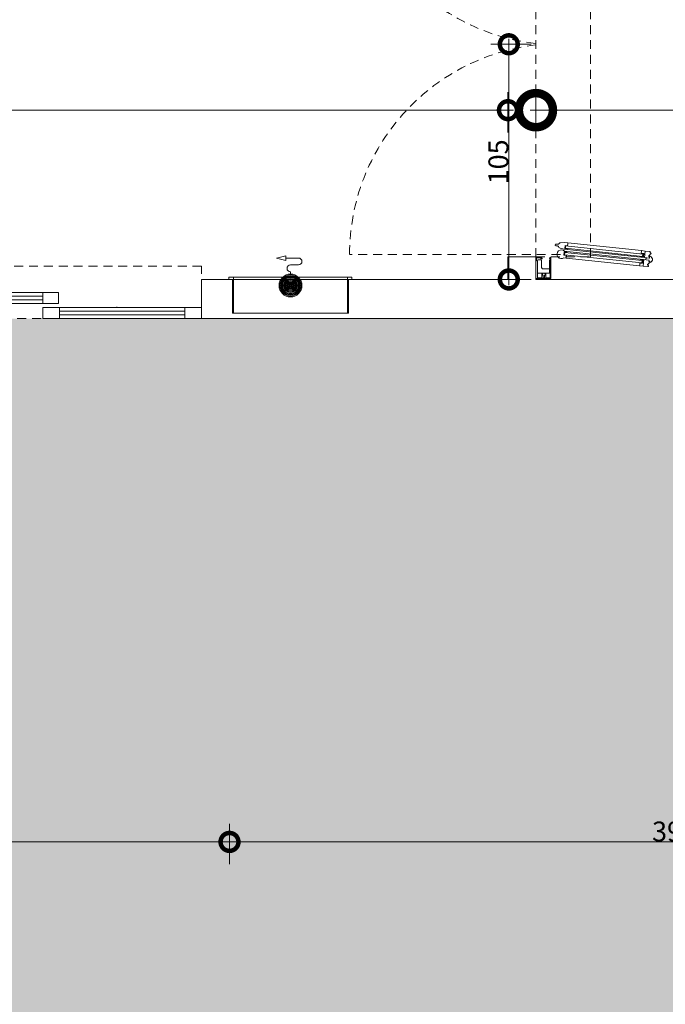
# Model space of a CAD drawing. Units: centimetres. Extents: x 62 to 9310, y -6426 to 3510.
# Drawn here: x 5246 to 5534, y 332 to 773 of the extents above; entities that cross this region are included whole.
import ezdxf

# ---------------------------------------------------------------- set-up
doc = ezdxf.new("R2010")
doc.units = ezdxf.units.CM
doc.linetypes.add('LP_Tratteggiata arredi', pattern=[6.65, 4, -2.65])
for name, color, linetype, lineweight in [("09.18 AREA D'INTERVENTO", 30, 'Continuous', 9), ('A_varie', 7, 'Continuous', 5), ('ARREDI_meccanici', 7, 'Continuous', 9), ('QUOTE', 7, 'Continuous', 15), ('SERRAMENTI', 7, 'Continuous', 13), ('SEZIONI', 7, 'Continuous', 20), ('VISTE', 7, 'Continuous', 5)]:
    doc.layers.add(name, color=color, linetype=linetype, lineweight=lineweight)
doc.styles.add('Arial Narrow', font='ARIALN.TTF', dxfattribs={"height": 8.849544})
doc.dimstyles.new('Quota_lineare_100', dxfattribs={"dimscale": 30.48, "dimtxt": 9, "dimasz": 0.524934, "dimexe": 0.328084, "dimexo": 0.0625, "dimgap": 0.004921, "dimtad": 1, "dimdec": 0, "dimzin": 0, "dimdsep": 46, "dimtxsty": 'Arial Narrow', "dimblk1": 'DOTSMALL', "dimblk2": 'DOTSMALL', "dimsah": 1, "dimcen": 0.09, "dimdle": 0.082021, "dimazin": 0, "dimtfac": 1, "dimtdec": 4, "dimtix": 1, "dimtmove": 0, "dimatfit": 3, "dimfxl": 0.328084, "dimfxlon": 1, "dimtvp": 1, "dimtolj": 1, "dimtzin": 0, "dimlwd": 9, "dimlwe": 9, "dimarcsym": 2})
doc.dimstyles.new('Quota_lineare_100_1', dxfattribs={"dimscale": 30.48, "dimtxt": 9, "dimasz": 0.524934, "dimexe": 0.328084, "dimexo": 0.0625, "dimgap": 0.004921, "dimtad": 1, "dimdec": 0, "dimzin": 0, "dimdsep": 46, "dimtxsty": 'Arial Narrow', "dimblk1": 'DOTSMALL', "dimblk2": 'DOTSMALL', "dimsah": 1, "dimcen": 0.09, "dimdle": 0.082021, "dimazin": 0, "dimtfac": 1, "dimtdec": 4, "dimtix": 1, "dimtmove": 0, "dimatfit": 3, "dimfxl": 0.328084, "dimfxlon": 1, "dimtvp": 1, "dimtolj": 1, "dimtzin": 0, "dimlwd": 9, "dimlwe": 9, "dimarcsym": 2})
doc.dimstyles.new('Quota_lineare_100_7', dxfattribs={"dimscale": 30.48, "dimtxt": 80, "dimasz": 1, "dimexe": 0.328084, "dimexo": 0.0625, "dimgap": 0.004921, "dimtad": 1, "dimdec": 0, "dimzin": 0, "dimdsep": 46, "dimtxsty": 'Arial Narrow', "dimblk1": 'DOTSMALL', "dimblk2": 'DOTSMALL', "dimsah": 1, "dimcen": 1, "dimdle": 0.082021, "dimazin": 0, "dimtfac": 1, "dimtdec": 0, "dimtix": 1, "dimtmove": 0, "dimatfit": 3, "dimfxl": 0.328084, "dimfxlon": 1, "dimtvp": 1, "dimtolj": 1, "dimtzin": 0, "dimlwd": 9, "dimlwe": 9, "dimarcsym": 2})

# ---------------------------------------------------------------- blocks, each defined once
blk = doc.blocks.new('AR_LP_DOR_STD_701_G1_PV - 180_90_90_x210-6048311-R01_LYT_LB0_304-305')
at = {"layer": 'SERRAMENTI'}
for p, q in [((-94.23, 39.72), (-94.13, 39.64)), ((-94.13, 39.64), (-94.04, 39.75)), ((-93.07, 39.85), (-92.88, 39.87)), ((-92.66, 39.69), (-92.44, 37.56)), ((92.66, 39.69), (92.44, 37.56)), ((93.07, 39.85), (92.88, 39.87)), ((94.13, 39.64), (94.04, 39.75)), ((94.23, 39.72), (94.13, 39.64)), ((-99.2, 36.72), (-99.42, 38.85)), ((-99.25, 39.07), (-99.06, 39.09)), ((-96.3, 37.03), (-99.2, 36.72)), ((-99.2, 36.72), (-99.03, 35.12)), ((-98.74, 35.15), (-97.8, 35.25)), ((-98.09, 39.19), (-97.98, 39.1)), ((-97.98, 39.1), (-97.9, 39.21)), ((-97.92, 36.37), (-96.54, 36.51)), ((-97.8, 35.25), (-97.92, 36.37)), ((-96.7, 36.21), (-97.74, 36.1)), ((-97.74, 36.1), (-94.11, 1.52)), ((-96.93, 39.31), (-96.73, 39.33)), ((-93.07, 1.63), (-96.7, 36.21)), ((-96.54, 36.51), (-96.42, 35.4)), ((-96.52, 39.16), (-96.3, 37.03)), ((-96.42, 35.4), (-96.13, 35.43)), ((-96.13, 35.43), (-96.3, 37.03)), ((-96.13, 35.43), (-92.67, 2.54)), ((-95.34, 37.26), (-95.57, 39.39)), ((-95.39, 39.6), (-95.2, 39.62)), ((-95.34, 37.26), (-92.44, 37.56)), ((-95.18, 35.66), (-95.34, 37.26)), ((-94.89, 35.69), (-95.18, 35.66)), ((-95.18, 35.66), (-91.72, 2.77)), ((-93.62, 36.95), (-95, 36.81)), ((-95, 36.81), (-94.89, 35.69)), ((-94.83, 36.48), (-93.78, 36.58)), ((-91.19, 1.92), (-94.83, 36.48)), ((-93.78, 36.58), (-90.15, 2.03)), ((-93.51, 35.84), (-93.62, 36.95)), ((-92.56, 35.94), (-93.51, 35.84)), ((-92.27, 35.97), (-92.56, 35.94)), ((-92.44, 37.56), (-92.27, 35.97)), ((-92.27, 35.97), (-88.82, 3.08)), ((92.27, 35.97), (88.82, 3.08)), ((93.78, 36.58), (90.15, 2.03)), ((91.19, 1.92), (94.83, 36.48)), ((95.18, 35.66), (91.72, 2.77)), ((92.44, 37.56), (92.27, 35.97)), ((92.27, 35.97), (92.56, 35.94)), ((95.34, 37.26), (92.44, 37.56)), ((92.56, 35.94), (93.51, 35.84)), ((96.13, 35.43), (92.67, 2.54)), ((93.07, 1.63), (96.7, 36.21)), ((93.51, 35.84), (93.62, 36.95)), ((93.62, 36.95), (95, 36.81)), ((94.83, 36.48), (93.78, 36.58)), ((97.74, 36.1), (94.11, 1.52)), ((95, 36.81), (94.89, 35.69)), ((94.89, 35.69), (95.18, 35.66)), ((95.18, 35.66), (95.34, 37.26)), ((95.39, 39.6), (95.2, 39.62)), ((95.34, 37.26), (95.57, 39.39)), ((96.13, 35.43), (96.3, 37.03)), ((96.42, 35.4), (96.13, 35.43)), ((96.52, 39.16), (96.3, 37.03)), ((96.3, 37.03), (99.2, 36.72)), ((96.54, 36.51), (96.42, 35.4)), ((97.92, 36.37), (96.54, 36.51)), ((96.7, 36.21), (97.74, 36.1)), ((96.93, 39.31), (96.73, 39.33)), ((97.8, 35.25), (97.92, 36.37)), ((98.74, 35.15), (97.8, 35.25)), ((97.98, 39.1), (97.9, 39.21)), ((98.09, 39.19), (97.98, 39.1)), ((99.2, 36.72), (99.03, 35.12)), ((99.25, 39.07), (99.06, 39.09)), ((99.2, 36.72), (99.42, 38.85)), ((-99.03, 35.12), (-98.74, 35.15)), ((-99.03, 35.12), (-95.58, 2.23)), ((99.03, 35.12), (95.58, 2.23)), ((99.03, 35.12), (98.74, 35.15)), ((-95.58, 2.23), (-94.34, 2.36)), ((-95.48, 1.29), (-95.58, 2.23)), ((-94.34, 2.36), (-94.22, 1.25)), ((-94.22, 1.25), (-92.85, 1.4)), ((-94.11, 1.52), (-93.07, 1.63)), ((-92.96, 2.51), (-92.67, 2.54)), ((-92.85, 1.4), (-92.96, 2.51)), ((-92.67, 2.54), (-92.57, 1.59)), ((-91.43, 2.8), (-91.72, 2.77)), ((-91.72, 2.77), (-91.57, 1.32)), ((-91.57, 1.32), (-91.09, -0.45)), ((-91.31, 1.69), (-91.43, 2.8)), ((-89.93, 1.83), (-91.31, 1.69)), ((-90.15, 2.03), (-91.19, 1.92)), ((-89.11, 3.05), (-90.05, 2.95)), ((-90.05, 2.95), (-89.93, 1.83)), ((-88.82, 3.08), (-89.11, 3.05)), ((-88.66, 1.63), (-88.82, 3.08)), ((-88.76, -0.2), (-88.66, 1.63)), ((88.66, 1.63), (88.82, 3.08)), ((88.76, -0.2), (88.66, 1.63)), ((88.82, 3.08), (89.11, 3.05)), ((89.11, 3.05), (90.05, 2.95)), ((90.05, 2.95), (89.93, 1.83)), ((89.93, 1.83), (91.31, 1.69)), ((90.15, 2.03), (91.19, 1.92)), ((91.57, 1.32), (91.09, -0.45)), ((91.31, 1.69), (91.43, 2.8)), ((91.43, 2.8), (91.72, 2.77)), ((91.72, 2.77), (91.57, 1.32)), ((92.67, 2.54), (92.57, 1.59)), ((92.96, 2.51), (92.67, 2.54)), ((92.85, 1.4), (92.96, 2.51)), ((94.22, 1.25), (92.85, 1.4)), ((94.11, 1.52), (93.07, 1.63)), ((94.34, 2.36), (94.22, 1.25)), ((95.58, 2.23), (94.34, 2.36)), ((95.48, 1.29), (95.58, 2.23)), ((-90.43, -1.15), (-90.8, -0.93)), ((-90.11, -2.34), (-90.19, -1.52)), ((-89.42, -1.44), (-89.33, -2.26)), ((-88.94, -0.73), (-89.26, -1.03)), ((88.94, -0.73), (89.26, -1.03)), ((89.42, -1.44), (89.33, -2.26)), ((90.11, -2.34), (90.19, -1.52)), ((90.43, -1.15), (90.8, -0.93)), ((-104.72, -4.75), (-104.55, -4.58)), ((-104.72, -11.25), (-104.72, -4.75)), ((-104.55, -4.58), (-100.27, -4.58)), ((-104.38, -4.97), (-104.38, -6.69)), ((-104.38, -7.35), (-104.38, -8.04)), ((-103.27, -7.35), (-104.38, -7.35)), ((-104.38, -8.04), (-103.27, -8.04)), ((-104.38, -8.69), (-104.38, -10.47)), ((-100.49, -4.86), (-104.27, -4.86)), ((-104.27, -6.81), (-102.27, -6.81)), ((-102.27, -8.58), (-104.27, -8.58)), ((-103.22, -7.29), (-103.27, -7.35)), ((-103.27, -8.04), (-103.22, -8.09)), ((-103.22, -7.13), (-103.22, -7.29)), ((-102.55, -7.13), (-103.22, -7.13)), ((-103.22, -8.09), (-103.22, -8.26)), ((-103.22, -8.26), (-102.55, -8.26)), ((-102.55, -7.35), (-102.55, -7.13)), ((-102.27, -7.35), (-102.55, -7.35)), ((-102.55, -8.04), (-102.27, -8.04)), ((-102.55, -8.26), (-102.55, -8.04)), ((-102.27, -5.14), (-102.27, -8.27)), ((-96.45, -5.14), (-102.27, -5.14)), ((-102.27, -5.36), (-102.27, -10.36)), ((-102.27, -6.81), (-102.27, -7.35)), ((-102.27, -8.04), (-102.27, -8.58)), ((-100.61, -5.14), (-102.05, -5.14)), ((-100.52, -5.15), (-100.61, -5.14)), ((-100.45, -5.2), (-100.52, -5.15)), ((-100.4, -5.28), (-100.45, -5.2)), ((-100.38, -5.36), (-100.4, -5.28)), ((-100.38, -8.14), (-100.38, -5.36)), ((-100.36, -8.3), (-100.38, -8.14)), ((-100.28, -8.46), (-100.36, -8.3)), ((-100.15, -8.59), (-100.28, -8.46)), ((-100.27, -5.11), (-99.88, -5.11)), ((-99.99, -8.67), (-100.15, -8.59)), ((-95.32, -4.58), (-100.1, -4.58)), ((-99.83, -8.69), (-99.99, -8.67)), ((-99.88, -4.81), (-95.76, -4.81)), ((-99.88, -5.11), (-99.88, -4.81)), ((-96.67, -8.69), (-99.83, -8.69)), ((-96.45, -4.81), (-99.55, -4.81)), ((-96.58, -8.71), (-96.67, -8.69)), ((-96.51, -8.76), (-96.58, -8.71)), ((-96.46, -8.83), (-96.51, -8.76)), ((-95.69, -8.47), (-95.89, -8.47)), ((-95.89, -8.47), (-95.69, -8.47)), ((-95.89, -8.92), (-95.89, -8.47)), ((-95.77, -8.58), (-95.77, -8.81)), ((-95.76, -4.81), (-95.76, -5.11)), ((-95.76, -5.11), (-95.56, -5.11)), ((-95.69, -8.61), (-95.69, -8.47)), ((-95.2, -8.47), (-95, -8.47)), ((-95.2, -8.58), (-95.2, -8.47)), ((-95.12, -8.81), (-95.12, -8.58)), ((-95, -8.47), (-95, -11.08)), ((95, -8.47), (95, -11.08)), ((95.2, -8.47), (95, -8.47)), ((95.12, -8.81), (95.12, -8.58)), ((95.2, -8.58), (95.2, -8.47)), ((95.32, -4.58), (100.1, -4.58)), ((95.76, -5.11), (95.56, -5.11)), ((95.69, -8.47), (95.89, -8.47)), ((95.69, -8.61), (95.69, -8.47)), ((95.89, -8.47), (95.69, -8.47)), ((95.76, -4.81), (95.76, -5.11)), ((99.88, -4.81), (95.76, -4.81)), ((95.77, -8.58), (95.77, -8.81)), ((95.89, -8.92), (95.89, -8.47)), ((96.45, -4.81), (99.55, -4.81)), ((96.45, -5.14), (102.27, -5.14)), ((96.46, -8.83), (96.51, -8.76)), ((96.51, -8.76), (96.58, -8.71)), ((96.58, -8.71), (96.67, -8.69)), ((96.67, -8.69), (99.83, -8.69)), ((99.83, -8.69), (99.99, -8.67)), ((99.88, -5.11), (99.88, -4.81)), ((100.27, -5.11), (99.88, -5.11)), ((99.99, -8.67), (100.15, -8.59)), ((100.15, -8.59), (100.28, -8.46)), ((104.55, -4.58), (100.27, -4.58)), ((100.28, -8.46), (100.36, -8.3)), ((100.36, -8.3), (100.38, -8.14)), ((100.38, -5.36), (100.4, -5.28)), ((100.38, -8.14), (100.38, -5.36)), ((100.4, -5.28), (100.45, -5.2)), ((100.45, -5.2), (100.52, -5.15)), ((100.49, -4.86), (104.27, -4.86)), ((100.52, -5.15), (100.61, -5.14)), ((100.61, -5.14), (102.05, -5.14)), ((102.27, -5.14), (102.27, -8.27)), ((102.27, -5.36), (102.27, -10.36)), ((102.27, -6.81), (102.27, -7.35)), ((104.27, -6.81), (102.27, -6.81)), ((102.27, -7.35), (102.55, -7.35)), ((102.27, -8.04), (102.27, -8.58)), ((102.55, -8.04), (102.27, -8.04)), ((102.27, -8.58), (104.27, -8.58)), ((102.55, -7.13), (103.22, -7.13)), ((102.55, -7.35), (102.55, -7.13)), ((102.55, -8.26), (102.55, -8.04)), ((103.22, -8.26), (102.55, -8.26)), ((103.22, -7.13), (103.22, -7.29)), ((103.22, -7.29), (103.27, -7.35)), ((103.27, -8.04), (103.22, -8.09)), ((103.22, -8.09), (103.22, -8.26)), ((103.27, -7.35), (104.38, -7.35)), ((104.38, -8.04), (103.27, -8.04)), ((104.38, -4.97), (104.38, -6.69)), ((104.38, -7.35), (104.38, -8.04)), ((104.38, -8.69), (104.38, -10.47)), ((104.72, -4.75), (104.55, -4.58)), ((104.72, -11.25), (104.72, -4.75)), ((-104.27, -10.58), (-96.89, -10.58)), ((-102.27, -10.36), (-102.05, -10.58)), ((-102.05, -10.58), (-96.67, -10.58)), ((-96.78, -10.69), (-96.78, -10.81)), ((-96.67, -10.58), (-96.44, -10.36)), ((-96.67, -10.92), (-95.56, -10.92)), ((-96.44, -8.92), (-96.46, -8.83)), ((-96.44, -10.36), (-96.44, -8.92)), ((-95.56, -9.03), (-95.78, -9.03)), ((-95.77, -8.81), (-95.12, -8.81)), ((-95.28, -8.81), (-95.61, -8.81)), ((-95.44, -10.81), (-95.44, -9.14)), ((-95, -11.08), (-95.17, -11.25)), ((95, -11.08), (95.17, -11.25)), ((95.77, -8.81), (95.12, -8.81)), ((95.28, -8.81), (95.61, -8.81)), ((95.44, -10.81), (95.44, -9.14)), ((95.56, -9.03), (95.78, -9.03)), ((96.67, -10.92), (95.56, -10.92)), ((96.44, -8.92), (96.46, -8.83)), ((96.44, -10.36), (96.44, -8.92)), ((96.67, -10.58), (96.44, -10.36)), ((102.05, -10.58), (96.67, -10.58)), ((96.78, -10.69), (96.78, -10.81)), ((104.27, -10.58), (96.89, -10.58)), ((102.27, -10.36), (102.05, -10.58))]:
    blk.add_line(p, q, dxfattribs=at)
at = {"layer": 'SERRAMENTI', "linetype": 'LP_Tratteggiata arredi'}
for p, q in [((-95, -11.25), (-95, 13.14)), ((-95, 13.14), (95, 13.14)), ((95, -11.25), (95, 13.14)), ((-95, -11.25), (95, -11.25))]:
    blk.add_line(p, q, dxfattribs=at)
at = {"layer": 'SERRAMENTI', "linetype": 'LP_Tratteggiata arredi', "lineweight": 9}
for p, q in [((-94, -0.25), (-94, -94.59)), ((94, -0.25), (94, -94.59))]:
    blk.add_line(p, q, dxfattribs=at)
at = {"layer": 'SERRAMENTI'}
for centre, radius, start, end in [((-97.43, 39.45), 0.292, 6, 186), ((-96.19, 39.4), 1.46, 351.7906, 169.3634), ((-94.21, 39.53), 0.195, 96, 186), ((-94.06, 39.94), 0.195, 276, 6), ((-93.58, 39.99), 0.292, 6, 186), ((-93.09, 40.04), 0.195, 186, 276), ((-92.86, 39.67), 0.195, 6, 96), ((92.86, 39.67), 0.195, 84, 174), ((93.09, 40.04), 0.195, 264, 354), ((93.58, 39.99), 0.292, 354, 174), ((94.06, 39.94), 0.195, 174, 264), ((94.21, 39.53), 0.195, 354, 84), ((96.19, 39.4), 1.46, 10.6366, 188.2094), ((97.43, 39.45), 0.292, 354, 174), ((-99.23, 38.87), 0.195, 96, 186), ((-99.04, 38.89), 0.195, 6, 96), ((-98.55, 38.94), 0.292, 186, 6), ((-98.07, 38.99), 0.195, 96, 186), ((-97.92, 39.4), 0.195, 276, 6), ((-96.95, 39.5), 0.195, 186, 276), ((-96.71, 39.14), 0.195, 6, 96), ((-96.19, 39.4), 1.46, 262.0059, 301.0443), ((-95.37, 39.41), 0.195, 96, 186), ((-95.18, 39.43), 0.195, 6, 96), ((-94.7, 39.48), 0.292, 186, 6), ((94.7, 39.48), 0.292, 174, 354), ((95.18, 39.43), 0.195, 84, 174), ((95.37, 39.41), 0.195, 354, 84), ((96.19, 39.4), 1.46, 238.9557, 277.9941), ((96.71, 39.14), 0.195, 84, 174), ((96.95, 39.5), 0.195, 264, 354), ((97.92, 39.4), 0.195, 174, 264), ((98.07, 38.99), 0.195, 354, 84), ((98.55, 38.94), 0.292, 174, 354), ((99.04, 38.89), 0.195, 84, 174), ((99.23, 38.87), 0.195, 354, 84), ((-93.89, 0.16), 1.95, 144.5904, 47.4096), ((93.89, 0.16), 1.95, 132.5904, 35.4096), ((-90.48, -0.4), 0.616, 184.1409, 238.4268), ((-90.68, -1.57), 0.487, 6, 59.1301), ((-89.72, -2.3), 0.389, 186, 6), ((-88.93, -1.39), 0.487, 132.8699, 186), ((-89.37, -0.29), 0.616, 313.5732, 7.8591), ((89.37, -0.29), 0.616, 172.1409, 226.4268), ((88.93, -1.39), 0.487, 354, 47.1301), ((89.72, -2.3), 0.389, 174, 354), ((90.68, -1.57), 0.487, 120.8699, 174), ((90.48, -0.4), 0.616, 301.5732, 355.8591), ((-104.27, -4.97), 0.111, 90, 180.069), ((-104.27, -6.69), 0.111, 179.931, 270), ((-104.27, -8.69), 0.111, 90, 180.069), ((-100.27, -4.81), 0.222, 194.4775, 90.0664), ((-100.28, -5.07), 0.0396, 78.9335, 281.064), ((-100.27, -4.81), 0.222, 270, 47.6574), ((-100.11, -4.61), 0.0311, 71.971, 245.6866), ((-93.32, -6.26), 2.51, 140.9474, 152.722), ((-95.32, -4.64), 0.0556, 320.9474, 90), ((95.32, -4.64), 0.0556, 90, 219.0526), ((93.32, -6.26), 2.51, 27.278, 39.0526), ((100.27, -4.81), 0.222, 89.9336, 345.5225), ((100.27, -4.81), 0.222, 132.3426, 270), ((100.11, -4.61), 0.0311, 294.3134, 108.029), ((100.28, -5.07), 0.0396, 258.936, 101.0665), ((104.27, -4.97), 0.111, 359.931, 90), ((104.27, -6.69), 0.111, 270, 0.069), ((104.27, -8.69), 0.111, 359.931, 90), ((-104.27, -10.47), 0.111, 179.931, 270), ((-96.89, -10.69), 0.111, 0, 90), ((-96.67, -10.81), 0.111, 180, 270), ((-95.78, -8.92), 0.111, 179.8187, 270), ((-95.56, -9.14), 0.111, 0, 90), ((-95.56, -10.81), 0.111, 270, 0), ((95.56, -9.14), 0.111, 90, 180), ((95.56, -10.81), 0.111, 180, 270), ((95.78, -8.92), 0.111, 270, 0.1813), ((96.67, -10.81), 0.111, 270, 0), ((96.89, -10.69), 0.111, 90, 180), ((104.27, -10.47), 0.111, 270, 0.069)]:
    blk.add_arc(centre, radius, start, end, dxfattribs=at)
at = {"layer": 'SERRAMENTI', "linetype": 'LP_Tratteggiata arredi', "lineweight": 9}
for centre, start, end in [((-94, -0.25), 270, 353.3043), ((94, -0.25), 186.6957, 270)]:
    blk.add_arc(centre, 94.34, start, end, dxfattribs=at)
blk = doc.blocks.new('AR_LP_DOR_STD_424_G1_S2V-FV - 120_60_60_x225-6121917-R01_LYT_LB0_304-305')
at = {"layer": 'SERRAMENTI', "linetype": 'LP_Tratteggiata arredi', "lineweight": 9}
for p, q in [((131, 8.75), (-131, 8.75)), ((-131, 8.75), (-131, -14.75)), ((131, -14.75), (131, 8.75)), ((-131, -14.75), (131, -14.75))]:
    blk.add_line(p, q, dxfattribs=at)
at = {"layer": 'SERRAMENTI'}
for p, q in [((-130.99, 8.75), (-123.5, 8.75)), ((-123.5, 8.75), (-123.5, 3.75)), ((-123.5, 7.08), (-67.5, 7.08)), ((-123.5, 5.42), (-123.5, 7.08)), ((-67.5, 5.42), (-123.5, 5.42)), ((-67.5, 3.75), (-67.5, 8.75)), ((-67.5, 8.75), (-60, 8.75)), ((-67.5, 7.08), (-67.5, 5.42)), ((-60, 8.75), (-60, 3.75)), ((60, 3.75), (60, 8.75)), ((60, 8.75), (67.5, 8.75)), ((67.5, 8.75), (67.5, 3.75)), ((67.5, 7.08), (123.5, 7.08)), ((67.5, 5.42), (67.5, 7.08)), ((123.5, 5.42), (67.5, 5.42)), ((123.5, 3.75), (123.5, 8.75)), ((123.5, 8.75), (131, 8.75)), ((123.5, 7.08), (123.5, 5.42)), ((-123.5, 3.75), (-131, 3.75)), ((-60, 3.75), (-67.5, 3.75)), ((-67, 2.05), (-60, 2.05)), ((-67, -2.95), (-67, 2.05)), ((-60, 2.05), (-60, -2.95)), ((-60, 0.38), (-7, 0.38)), ((-60, -1.28), (-60, 0.38)), ((-7, 2.05), (0, 2.05)), ((-7, -2.95), (-7, 2.05)), ((-7, 0.38), (-7, -1.28)), ((0, 2.05), (0, -2.95)), ((0, 2.05), (7, 2.05)), ((0, -2.95), (0, 2.05)), ((7, 2.05), (7, -2.95)), ((7, 0.38), (60, 0.38)), ((7, -1.28), (7, 0.38)), ((67.5, 3.75), (60, 3.75)), ((60, 2.05), (67, 2.05)), ((60, -2.95), (60, 2.05)), ((60, 0.38), (60, -1.28)), ((67, 2.05), (67, -2.95)), ((131, 3.75), (123.5, 3.75)), ((-60, -2.95), (-67, -2.95)), ((-7, -1.28), (-60, -1.28)), ((0, -2.95), (-7, -2.95)), ((7, -2.95), (0, -2.95)), ((60, -1.28), (7, -1.28)), ((67, -2.95), (60, -2.95))]:
    blk.add_line(p, q, dxfattribs=at)
at = {"layer": 'SERRAMENTI', "lineweight": 9}
for p, q in [((-123.5, 8.75), (-67.5, 8.75)), ((123.5, 8.75), (67.5, 8.75)), ((-67.5, 3.75), (-123.5, 3.75)), ((-7, 2.05), (-60, 2.05)), ((60, 2.05), (7, 2.05)), ((67.5, 3.75), (123.5, 3.75)), ((-60, -2.95), (-7, -2.95)), ((7, -2.95), (60, -2.95))]:
    blk.add_line(p, q, dxfattribs=at)
blk = doc.blocks.new('AR_LP_MEC_CassettaUNI - cassetta_antincendio_uni_45_dwg-5753244-R01_LYT_LB0_304-305')
at = {"layer": 'A_varie'}
for p, q in [((-24.03, 0), (-24.03, 0)), ((-23.74, 0), (-24, 0)), ((-23.92, 0), (-24, 0)), ((-23.89, 0), (-24, 0)), ((-23.89, 0), (-24, 0)), ((-23.89, 0), (-24, 0)), ((-23.89, 0), (-24, 0)), ((-24, 0), (-23.89, 0)), ((-24, 0), (-23.89, 0)), ((-23.99, 0), (-24, 0)), ((-23.93, 0), (-23.95, 0)), ((-23.94, 0), (-23.89, 0)), ((-23.94, 0), (-23.89, 0)), ((-23.92, 0), (-23.92, 0)), ((-23.92, 0), (-23.92, 0)), ((-23.92, 0), (-23.92, 0)), ((-23.88, 0), (-23.86, 0)), ((-23.86, 0), (-23.88, 0)), ((-23.88, 0), (-23.86, 0)), ((-23.82, 0), (-23.87, 0)), ((-23.86, 0), (-23.84, 0)), ((-23.84, 0), (-23.86, 0)), ((-23.84, 0), (-23.83, 0)), ((-23.8, 0), (-23.82, 0)), ((-23.82, 0), (-23.81, 0)), ((-23.8, 0), (-23.75, 0)), ((-23.8, 0), (-23.79, 0)), ((-23.75, 0), (-23.79, 0)), ((-23.77, 0), (-23.79, 0)), ((-23.76, 0), (-23.75, 0)), ((-23.97, 0), (-24.05, 0)), ((-24.03, 0), (-24, 0)), ((-24, 0), (-24, 0)), ((-23.92, 0), (-23.91, 0)), ((-23.89, 0), (-23.88, 0)), ((-23.88, 0), (-23.89, 0)), ((-23.85, 0), (-23.84, 0)), ((-23.75, 0), (-23.74, 0)), ((-23.74, 0), (-23.75, 0))]:
    blk.add_line(p, q, dxfattribs=at)
at = {"layer": 'A_varie', "flags": 128}
for points in [[(-23.97, 0), (-23.96, 0), (-23.96, 0), (-23.96, 0), (-23.96, 0), (-23.96, 0), (-23.95, 0), (-23.95, 0), (-23.95, 0), (-23.95, 0), (-23.95, 0), (-23.95, 0), (-23.95, 0), (-23.95, 0), (-23.95, 0), (-23.95, 0), (-23.95, 0), (-23.95, 0), (-23.95, 0), (-23.95, 0), (-23.95, 0), (-23.95, 0), (-23.94, 0), (-23.94, 0), (-23.94, 0), (-23.94, 0), (-23.94, 0), (-23.94, 0), (-23.94, 0), (-23.94, 0), (-23.96, 0), (-23.96, 0), (-23.97, 0), (-23.97, 0), (-23.96, 0), (-23.96, 0), (-23.97, 0), (-23.97, 0), (-23.97, 0), (-23.96, 0), (-23.96, 0), (-23.96, 0), (-23.96, 0), (-23.96, 0), (-23.96, 0), (-23.96, 0), (-23.96, 0), (-23.96, 0), (-23.96, 0), (-23.96, 0), (-23.97, 0), (-23.97, 0), (-23.97, 0), (-23.97, 0), (-23.97, 0), (-23.97, 0), (-23.97, 0), (-23.97, 0), (-23.97, 0), (-23.97, 0), (-23.97, 0), (-23.97, 0), (-23.97, 0), (-23.97, 0), (-23.97, 0), (-23.97, 0), (-23.98, 0), (-23.98, 0), (-23.98, 0), (-23.98, 0), (-23.98, 0), (-23.98, 0), (-23.98, 0), (-23.98, 0), (-23.98, 0), (-23.98, 0), (-23.98, 0), (-23.98, 0), (-23.98, 0), (-23.98, 0), (-23.98, 0), (-23.98, 0), (-23.98, 0), (-23.98, 0), (-23.98, 0), (-23.98, 0), (-23.98, 0), (-23.99, 0), (-23.99, 0), (-23.99, 0), (-23.98, 0), (-23.98, 0), (-23.98, 0), (-23.98, 0), (-23.98, 0), (-23.98, 0), (-24.03, 0)], [(-23.98, 0), (-23.98, 0), (-23.98, 0), (-23.98, 0), (-23.98, 0), (-23.98, 0), (-23.97, 0), (-23.97, 0), (-23.97, 0), (-23.96, 0), (-23.96, 0), (-23.96, 0), (-23.96, 0), (-23.97, 0), (-23.97, 0), (-23.96, 0), (-23.96, 0), (-23.95, 0), (-23.95, 0), (-23.95, 0), (-23.95, 0), (-23.95, 0), (-23.94, 0), (-23.94, 0), (-23.94, 0), (-23.94, 0), (-23.94, 0), (-23.94, 0), (-23.93, 0), (-23.93, 0), (-23.93, 0), (-23.93, 0), (-23.93, 0), (-23.94, 0), (-23.94, 0), (-23.93, 0), (-23.93, 0), (-23.94, 0), (-23.94, 0), (-23.94, 0), (-23.94, 0), (-23.94, 0), (-23.94, 0), (-23.94, 0), (-23.94, 0), (-23.94, 0), (-23.95, 0), (-23.95, 0), (-23.95, 0), (-23.95, 0), (-23.95, 0), (-23.95, 0), (-23.95, 0), (-23.95, 0), (-23.95, 0), (-23.95, 0), (-23.95, 0), (-23.95, 0), (-23.95, 0), (-23.95, 0), (-23.95, 0), (-23.95, 0), (-23.96, 0), (-23.96, 0), (-23.96, 0)], [(-23.97, 0), (-23.96, 0), (-23.95, 0), (-23.95, 0), (-23.96, 0)], [(-23.97, 0), (-23.96, 0), (-23.96, 0), (-23.96, 0), (-23.96, 0), (-23.96, 0), (-23.96, 0), (-23.96, 0), (-23.96, 0), (-23.96, 0), (-23.96, 0), (-23.96, 0), (-23.96, 0), (-23.96, 0), (-23.97, 0), (-23.97, 0), (-23.97, 0), (-23.97, 0), (-23.97, 0), (-23.97, 0), (-23.97, 0), (-23.97, 0), (-23.97, 0)], [(-23.85, 0), (-23.83, 0), (-23.85, 0), (-23.87, 0), (-23.89, 0), (-23.92, 0), (-23.95, 0), (-23.96, 0), (-23.96, 0), (-23.96, 0), (-23.95, 0), (-23.96, 0), (-23.96, 0)], [(-23.93, 0), (-23.91, 0), (-23.92, 0)], [(-23.91, 0), (-23.91, 0), (-23.91, 0), (-23.9, 0)], [(-23.83, 0), (-23.85, 0), (-23.87, 0), (-23.85, 0), (-23.81, 0), (-23.82, 0), (-23.87, 0), (-23.82, 0), (-23.8, 0), (-23.78, 0), (-23.83, 0), (-23.79, 0), (-23.81, 0), (-23.78, 0)], [(-23.83, 0), (-23.82, 0), (-23.8, 0), (-23.81, 0)], [(-24.04, 0), (-23.99, 0), (-23.97, 0), (-24.05, 0)], [(-24, 0), (-24.01, 0), (-24.03, 0), (-24.04, 0)], [(-24.03, 0), (-23.99, 0), (-23.99, 0), (-23.99, 0), (-23.99, 0), (-23.99, 0), (-23.99, 0), (-23.99, 0), (-23.99, 0), (-23.99, 0), (-23.99, 0), (-23.99, 0), (-23.99, 0)], [(-23.99, 0), (-23.98, 0), (-23.98, 0), (-23.98, 0), (-23.98, 0), (-23.98, 0), (-23.98, 0), (-23.98, 0), (-23.98, 0), (-23.98, 0), (-23.98, 0), (-23.98, 0), (-23.98, 0), (-23.98, 0), (-23.98, 0), (-23.98, 0), (-23.97, 0), (-23.97, 0), (-23.97, 0), (-23.97, 0), (-23.97, 0), (-23.97, 0), (-23.97, 0), (-23.99, 0), (-23.98, 0), (-24, 0), (-24.03, 0)], [(-23.99, 0), (-23.98, 0), (-23.97, 0), (-23.98, 0), (-23.98, 0), (-23.98, 0), (-23.98, 0), (-23.98, 0), (-23.98, 0), (-23.98, 0), (-23.99, 0), (-23.99, 0), (-23.99, 0), (-23.99, 0), (-24, 0), (-24.02, 0), (-24.03, 0)], [(-24.03, 0), (-24, 0), (-23.99, 0), (-23.99, 0), (-23.98, 0), (-23.98, 0), (-23.98, 0), (-23.98, 0), (-23.98, 0), (-23.98, 0), (-23.98, 0), (-23.98, 0), (-23.98, 0), (-23.98, 0), (-23.98, 0), (-23.98, 0), (-23.98, 0), (-23.98, 0), (-23.98, 0), (-23.98, 0), (-23.98, 0), (-23.98, 0), (-23.98, 0), (-23.98, 0), (-23.98, 0), (-23.97, 0), (-23.97, 0), (-23.97, 0), (-23.97, 0), (-23.97, 0), (-23.97, 0), (-23.97, 0), (-23.97, 0), (-23.97, 0), (-23.97, 0), (-23.97, 0), (-23.97, 0), (-23.97, 0), (-23.97, 0), (-23.97, 0), (-23.97, 0), (-23.96, 0), (-23.96, 0), (-23.96, 0), (-23.96, 0), (-23.96, 0), (-23.96, 0), (-23.96, 0), (-23.96, 0), (-23.96, 0), (-23.96, 0), (-23.96, 0), (-23.96, 0), (-23.96, 0), (-23.96, 0), (-23.95, 0), (-23.95, 0), (-23.95, 0), (-23.95, 0), (-23.95, 0), (-23.95, 0), (-23.95, 0), (-23.95, 0), (-23.95, 0), (-23.95, 0), (-23.95, 0), (-23.95, 0), (-23.95, 0), (-23.95, 0), (-23.95, 0), (-23.95, 0), (-23.94, 0), (-23.94, 0), (-23.94, 0), (-23.94, 0), (-23.94, 0), (-23.94, 0), (-23.94, 0), (-23.94, 0), (-23.96, 0), (-23.96, 0), (-23.95, 0), (-23.95, 0), (-23.95, 0), (-23.95, 0), (-23.95, 0), (-23.94, 0), (-23.94, 0), (-23.93, 0), (-23.93, 0), (-23.94, 0), (-23.94, 0), (-23.94, 0), (-23.94, 0), (-23.94, 0), (-23.94, 0), (-23.94, 0), (-23.94, 0), (-23.94, 0), (-23.94, 0), (-23.94, 0), (-23.94, 0), (-23.94, 0), (-23.94, 0), (-23.94, 0), (-23.94, 0), (-23.94, 0), (-23.94, 0), (-23.94, 0), (-23.94, 0), (-23.94, 0), (-23.94, 0), (-23.94, 0), (-23.94, 0), (-23.94, 0), (-23.94, 0), (-23.94, 0), (-23.94, 0), (-23.93, 0), (-23.93, 0), (-23.93, 0), (-23.94, 0), (-23.94, 0), (-23.94, 0), (-23.94, 0), (-23.93, 0), (-23.93, 0), (-23.94, 0), (-23.93, 0)], [(-23.99, 0), (-23.98, 0), (-23.99, 0), (-23.97, 0), (-23.98, 0), (-23.97, 0), (-23.97, 0), (-23.98, 0), (-23.99, 0), (-24, 0), (-24, 0)], [(-23.98, 0), (-23.97, 0), (-23.98, 0), (-23.98, 0), (-23.99, 0), (-24, 0), (-24, 0), (-23.99, 0)], [(-23.99, 0), (-23.99, 0), (-23.95, 0), (-23.96, 0), (-23.94, 0), (-23.93, 0), (-23.93, 0), (-23.93, 0), (-23.94, 0), (-23.93, 0), (-23.92, 0), (-23.93, 0), (-23.92, 0), (-23.91, 0), (-23.93, 0), (-23.93, 0)], [(-23.89, 0), (-23.87, 0), (-23.89, 0), (-23.87, 0), (-23.89, 0), (-23.92, 0), (-23.94, 0), (-23.94, 0), (-23.94, 0), (-23.97, 0), (-23.98, 0), (-23.95, 0), (-23.92, 0), (-23.89, 0), (-23.92, 0), (-23.89, 0)], [(-23.95, 0), (-23.94, 0), (-23.92, 0), (-23.96, 0), (-23.95, 0), (-23.97, 0), (-23.96, 0), (-23.97, 0), (-23.98, 0)], [(-23.91, 0), (-23.92, 0), (-23.91, 0), (-23.92, 0), (-23.92, 0), (-23.93, 0), (-23.92, 0), (-23.94, 0), (-23.97, 0), (-23.97, 0), (-23.97, 0)], [(-23.95, 0), (-23.94, 0), (-23.94, 0), (-23.95, 0), (-23.95, 0), (-23.95, 0), (-23.93, 0), (-23.94, 0), (-23.94, 0), (-23.94, 0), (-23.93, 0), (-23.93, 0), (-23.94, 0), (-23.92, 0), (-23.93, 0), (-23.91, 0), (-23.9, 0)], [(-23.94, 0), (-23.94, 0), (-23.94, 0), (-23.94, 0), (-23.94, 0), (-23.94, 0), (-23.94, 0), (-23.94, 0), (-23.94, 0), (-23.94, 0), (-23.93, 0), (-23.93, 0), (-23.93, 0), (-23.93, 0), (-23.93, 0), (-23.93, 0)], [(-23.93, 0), (-23.93, 0), (-23.93, 0), (-23.93, 0), (-23.93, 0), (-23.93, 0), (-23.94, 0), (-23.94, 0)], [(-23.9, 0), (-23.93, 0), (-23.92, 0)], [(-23.89, 0), (-23.91, 0), (-23.93, 0), (-23.91, 0), (-23.91, 0), (-23.89, 0), (-23.9, 0), (-23.9, 0), (-23.91, 0), (-23.89, 0), (-23.89, 0), (-23.89, 0), (-23.89, 0), (-23.89, 0), (-23.89, 0), (-23.89, 0), (-23.89, 0), (-23.9, 0), (-23.9, 0), (-23.9, 0), (-23.9, 0), (-23.89, 0), (-23.89, 0), (-23.89, 0), (-23.89, 0), (-23.89, 0), (-23.89, 0), (-23.89, 0), (-23.89, 0), (-23.89, 0), (-23.89, 0), (-23.89, 0), (-23.89, 0), (-23.9, 0), (-23.9, 0), (-23.9, 0), (-23.9, 0), (-23.9, 0), (-23.9, 0), (-23.9, 0), (-23.9, 0), (-23.9, 0), (-23.9, 0), (-23.9, 0), (-23.9, 0), (-23.9, 0), (-23.9, 0), (-23.9, 0), (-23.9, 0), (-23.9, 0)], [(-23.89, 0), (-23.88, 0), (-23.89, 0), (-23.87, 0), (-23.85, 0), (-23.85, 0), (-23.86, 0), (-23.87, 0), (-23.87, 0), (-23.88, 0), (-23.91, 0), (-23.91, 0), (-23.91, 0), (-23.89, 0), (-23.92, 0)], [(-23.92, 0), (-23.91, 0), (-23.92, 0)], [(-23.92, 0), (-23.88, 0), (-23.89, 0)], [(-23.89, 0), (-23.91, 0), (-23.92, 0)], [(-23.9, 0), (-23.9, 0), (-23.91, 0), (-23.89, 0)], [(-23.89, 0), (-23.89, 0), (-23.89, 0), (-23.88, 0), (-23.9, 0), (-23.89, 0), (-23.91, 0)], [(-23.91, 0), (-23.91, 0), (-23.91, 0), (-23.91, 0), (-23.91, 0), (-23.91, 0), (-23.91, 0), (-23.91, 0), (-23.91, 0), (-23.91, 0), (-23.91, 0), (-23.91, 0), (-23.91, 0), (-23.91, 0)], [(-23.91, 0), (-23.91, 0), (-23.91, 0), (-23.91, 0), (-23.91, 0), (-23.91, 0), (-23.91, 0), (-23.9, 0)], [(-23.9, 0), (-23.9, 0), (-23.9, 0), (-23.9, 0), (-23.9, 0), (-23.9, 0), (-23.9, 0), (-23.9, 0), (-23.9, 0), (-23.9, 0), (-23.9, 0), (-23.9, 0), (-23.9, 0), (-23.9, 0), (-23.9, 0), (-23.9, 0), (-23.9, 0), (-23.9, 0), (-23.9, 0), (-23.9, 0), (-23.9, 0), (-23.89, 0), (-23.89, 0), (-23.89, 0), (-23.89, 0), (-23.89, 0), (-23.89, 0), (-23.89, 0), (-23.89, 0), (-23.89, 0), (-23.89, 0), (-23.89, 0), (-23.89, 0), (-23.89, 0), (-23.89, 0), (-23.89, 0), (-23.89, 0), (-23.89, 0), (-23.89, 0), (-23.89, 0), (-23.89, 0), (-23.89, 0), (-23.89, 0), (-23.89, 0), (-23.89, 0), (-23.89, 0), (-23.9, 0), (-23.91, 0), (-23.91, 0), (-23.91, 0), (-23.91, 0), (-23.91, 0), (-23.91, 0), (-23.91, 0), (-23.91, 0), (-23.91, 0), (-23.91, 0), (-23.91, 0), (-23.91, 0)], [(-23.91, 0), (-23.91, 0), (-23.91, 0), (-23.91, 0), (-23.91, 0), (-23.91, 0), (-23.91, 0), (-23.91, 0), (-23.91, 0), (-23.91, 0), (-23.91, 0), (-23.91, 0), (-23.91, 0), (-23.91, 0)], [(-23.9, 0), (-23.9, 0), (-23.91, 0)], [(-23.91, 0), (-23.91, 0), (-23.91, 0), (-23.91, 0), (-23.91, 0), (-23.91, 0), (-23.91, 0), (-23.91, 0), (-23.91, 0), (-23.91, 0), (-23.91, 0), (-23.91, 0), (-23.91, 0), (-23.91, 0), (-23.91, 0), (-23.91, 0), (-23.91, 0), (-23.91, 0), (-23.91, 0), (-23.9, 0)], [(-23.9, 0), (-23.9, 0), (-23.9, 0), (-23.9, 0), (-23.9, 0), (-23.9, 0), (-23.9, 0), (-23.9, 0), (-23.9, 0), (-23.9, 0), (-23.9, 0), (-23.9, 0), (-23.9, 0)], [(-23.9, 0), (-23.89, 0), (-23.9, 0), (-23.9, 0), (-23.9, 0), (-23.9, 0), (-23.9, 0), (-23.9, 0), (-23.9, 0), (-23.9, 0), (-23.89, 0), (-23.89, 0), (-23.89, 0), (-23.89, 0), (-23.89, 0), (-23.89, 0), (-23.89, 0), (-23.89, 0), (-23.89, 0), (-23.9, 0), (-23.9, 0), (-23.9, 0), (-23.9, 0), (-23.9, 0), (-23.9, 0), (-23.9, 0), (-23.9, 0), (-23.9, 0), (-23.9, 0), (-23.9, 0), (-23.9, 0), (-23.9, 0), (-23.9, 0), (-23.9, 0), (-23.9, 0), (-23.9, 0), (-23.9, 0), (-23.89, 0), (-23.89, 0), (-23.89, 0), (-23.89, 0), (-23.89, 0), (-23.89, 0), (-23.89, 0), (-23.89, 0), (-23.89, 0), (-23.89, 0), (-23.89, 0), (-23.89, 0), (-23.89, 0), (-23.89, 0), (-23.89, 0), (-23.89, 0), (-23.89, 0), (-23.89, 0)], [(-23.87, 0), (-23.86, 0), (-23.84, 0), (-23.85, 0), (-23.87, 0), (-23.86, 0), (-23.85, 0), (-23.88, 0), (-23.89, 0), (-23.88, 0), (-23.88, 0), (-23.88, 0), (-23.88, 0)], [(-23.84, 0), (-23.82, 0), (-23.82, 0), (-23.84, 0), (-23.84, 0), (-23.85, 0), (-23.87, 0), (-23.89, 0), (-23.88, 0), (-23.89, 0)], [(-23.89, 0), (-23.89, 0), (-23.89, 0)], [(-23.89, 0), (-23.89, 0), (-23.89, 0), (-23.89, 0)], [(-23.89, 0), (-23.89, 0), (-23.89, 0), (-23.88, 0), (-23.88, 0), (-23.88, 0), (-23.88, 0), (-23.88, 0), (-23.88, 0), (-23.88, 0), (-23.88, 0), (-23.88, 0), (-23.88, 0), (-23.88, 0), (-23.88, 0), (-23.88, 0)], [(-23.88, 0), (-23.87, 0), (-23.87, 0), (-23.86, 0), (-23.86, 0), (-23.86, 0), (-23.87, 0), (-23.86, 0), (-23.89, 0), (-23.88, 0), (-23.88, 0)], [(-23.88, 0), (-23.89, 0), (-23.89, 0), (-23.89, 0), (-23.89, 0), (-23.89, 0), (-23.89, 0)], [(-23.88, 0), (-23.86, 0), (-23.88, 0), (-23.86, 0)], [(-23.88, 0), (-23.88, 0), (-23.88, 0), (-23.88, 0), (-23.88, 0), (-23.88, 0), (-23.88, 0), (-23.88, 0), (-23.88, 0), (-23.88, 0), (-23.88, 0), (-23.88, 0), (-23.88, 0), (-23.88, 0)], [(-23.88, 0), (-23.88, 0), (-23.87, 0)], [(-23.79, 0), (-23.8, 0), (-23.8, 0), (-23.79, 0), (-23.81, 0), (-23.82, 0), (-23.82, 0), (-23.83, 0), (-23.84, 0), (-23.84, 0), (-23.86, 0), (-23.87, 0), (-23.88, 0), (-23.88, 0), (-23.88, 0), (-23.88, 0), (-23.88, 0), (-23.88, 0), (-23.88, 0), (-23.88, 0), (-23.88, 0), (-23.88, 0), (-23.88, 0), (-23.88, 0), (-23.88, 0)], [(-23.88, 0), (-23.88, 0), (-23.88, 0), (-23.88, 0), (-23.88, 0), (-23.88, 0), (-23.88, 0), (-23.88, 0), (-23.88, 0), (-23.88, 0), (-23.88, 0), (-23.88, 0), (-23.88, 0), (-23.88, 0), (-23.88, 0), (-23.88, 0), (-23.88, 0), (-23.88, 0), (-23.88, 0), (-23.88, 0)], [(-23.88, 0), (-23.88, 0), (-23.88, 0), (-23.88, 0), (-23.88, 0), (-23.88, 0), (-23.88, 0)], [(-23.87, 0), (-23.85, 0), (-23.83, 0), (-23.81, 0), (-23.8, 0), (-23.81, 0), (-23.82, 0)], [(-23.87, 0), (-23.86, 0), (-23.86, 0)], [(-23.87, 0), (-23.86, 0), (-23.85, 0), (-23.86, 0), (-23.84, 0), (-23.82, 0), (-23.83, 0), (-23.8, 0), (-23.8, 0), (-23.8, 0)], [(-23.86, 0), (-23.85, 0), (-23.83, 0), (-23.85, 0), (-23.86, 0), (-23.84, 0), (-23.84, 0), (-23.82, 0), (-23.82, 0)], [(-23.84, 0), (-23.82, 0), (-23.84, 0)], [(-23.82, 0), (-23.8, 0), (-23.81, 0)], [(-23.81, 0), (-23.81, 0), (-23.79, 0), (-23.81, 0), (-23.75, 0), (-23.81, 0), (-23.82, 0), (-23.81, 0), (-23.82, 0)], [(-23.76, 0), (-23.75, 0), (-23.75, 0)]]:
    blk.add_lwpolyline(points, dxfattribs=at)
blk.add_lwpolyline([(-23.84, 0), (-23.82, 0)], close=True, dxfattribs=at)
blk = doc.blocks.new('AR_LP_MEC_CassettaUNI - Tipo 1-6000805-R01_LYT_LB0_304-305')
at = {"layer": 'ARREDI_meccanici', "lineweight": 5}
for p, q in [((10.35, 19.34), (6.25, 18.32)), ((6.25, 18.32), (10.35, 17.3)), ((10.35, 17.3), (10.35, 19.34)), ((16.08, 18.32), (10.35, 18.32)), ((16.08, 15.25), (12.5, 15.25)), ((12.5, 11.15), (12.5, 12.18))]:
    blk.add_line(p, q, dxfattribs=at)
at = {"layer": 'ARREDI_meccanici', "lineweight": 13}
for p, q in [((-15, 9.75), (-13, 9.75)), ((-15, 8.75), (-15, 9.75)), ((-13, 9.75), (-13, -6.25)), ((40, 9.75), (38, 9.75)), ((38, -6.25), (38, 9.75)), ((40, 8.75), (40, 9.75)), ((-13, -6.25), (38, -6.25))]:
    blk.add_line(p, q, dxfattribs=at)
at = {"layer": 'ARREDI_meccanici'}
for p, q in [((-13, 9.75), (38, 9.75)), ((-13, 8.75), (38, 8.75)), ((38, 8.75), (-13, 8.75)), ((-13, 8.75), (-13, -6.25)), ((38, -6.25), (38, 8.75))]:
    blk.add_line(p, q, dxfattribs=at)
at = {"layer": 'ARREDI_meccanici', "lineweight": 5}
for radius in [5.12, 4.72, 4.32, 3.92, 3.52, 3.12, 2.72, 2.32, 1.92, 1.52, 1.12, 0.719, 0.319]:
    blk.add_circle((12.5, 6.04), radius, dxfattribs=at)
for centre, start, end in [((16.08, 16.79), 270, 90), ((12.5, 13.71), 90, 270)]:
    blk.add_arc(centre, 1.54, start, end, dxfattribs=at)
blk.add_blockref('AR_LP_MEC_CassettaUNI - cassetta_antincendio_uni_45_dwg-5753244-R01_LYT_LB0_304-305', (-41.2, -3.65))
blk = doc.blocks.new('_DotSmall')
at = {"color": 0, "linetype": 'ByBlock', "const_width": 0.5}
blk.add_lwpolyline([(-0.0625, 0, 1), (0.0625, 0, 1)], format="xyb", close=True, dxfattribs=at)
blk = doc.blocks.new('DIMBLOCK52-R01_LYT_LB0_304-305')
at = {"layer": 'Defpoints', "color": 0}
for p in [(5064.92, 414.95), (5339.41, 413.05), (5339.41, 404.95)]:
    blk.add_point(p, dxfattribs=at)
at = {"layer": 'QUOTE', "color": 0, "lineweight": 9}
for p, q in [((5064.92, 413.05), (5064.92, 394.95)), ((5339.41, 411.14), (5339.41, 394.95)), ((5062.42, 404.95), (5341.91, 404.95))]:
    blk.add_line(p, q, dxfattribs=at)
at = {"layer": 'QUOTE', "color": 0, "lineweight": 9, "xscale": 16, "yscale": 16, "zscale": 16, "rotation": 180}
blk.add_blockref('_DotSmall', (5064.92, 404.95), dxfattribs=at)
at = {"layer": 'QUOTE', "color": 0, "lineweight": 9, "xscale": 16, "yscale": 16, "zscale": 16}
blk.add_blockref('_DotSmall', (5339.41, 404.95), dxfattribs=at)
at = {"layer": 'QUOTE', "color": 0, "lineweight": 9, "insert": (5202.16, 409.55), "char_height": 8.85, "attachment_point": 5, "style": 'Arial Narrow'}
blk.add_mtext('\\A1;274', dxfattribs=at)
blk = doc.blocks.new('DIMBLOCK59-R01_LYT_LB0_304-305')
at = {"layer": 'Defpoints', "color": 0}
for p in [(5339.41, 414.95), (5737.42, 414.95), (5737.42, 404.95)]:
    blk.add_point(p, dxfattribs=at)
at = {"layer": 'QUOTE', "color": 0, "lineweight": 9}
for p, q in [((5339.41, 413.05), (5339.41, 394.95)), ((5737.42, 413.05), (5737.42, 394.95)), ((5336.91, 404.95), (5739.92, 404.95))]:
    blk.add_line(p, q, dxfattribs=at)
at = {"layer": 'QUOTE', "color": 0, "lineweight": 9, "xscale": 16, "yscale": 16, "zscale": 16, "rotation": 180}
blk.add_blockref('_DotSmall', (5339.41, 404.95), dxfattribs=at)
at = {"layer": 'QUOTE', "color": 0, "lineweight": 9, "xscale": 16, "yscale": 16, "zscale": 16}
blk.add_blockref('_DotSmall', (5737.42, 404.95), dxfattribs=at)
at = {"layer": 'QUOTE', "color": 0, "lineweight": 9, "insert": (5538.41, 409.62), "char_height": 8.85, "attachment_point": 5, "style": 'Arial Narrow'}
blk.add_mtext('\\A1;398', dxfattribs=at)
blk = doc.blocks.new('DIMBLOCK190-R01_LYT_LB0_304-305')
at = {"layer": 'Defpoints', "color": 0}
for p in [(5454.3, 761.61), (5464.3, 761.61), (5454.3, 656.45)]:
    blk.add_point(p, dxfattribs=at)
at = {"layer": 'QUOTE', "color": 0, "lineweight": 9}
for p, q in [((5464.3, 653.95), (5464.3, 764.11)), ((5456.2, 761.61), (5474.3, 761.61)), ((5456.2, 656.45), (5474.3, 656.45))]:
    blk.add_line(p, q, dxfattribs=at)
at = {"layer": 'QUOTE', "color": 0, "lineweight": 9, "xscale": 16, "yscale": 16, "zscale": 16}
for p, rotation in [((5464.3, 761.61), 90), ((5464.3, 656.45), 270)]:
    blk.add_blockref('_DotSmall', p, dxfattribs=dict(at, rotation=rotation))
at = {"layer": 'QUOTE', "color": 0, "lineweight": 9, "insert": (5459.63, 709.03), "char_height": 8.85, "attachment_point": 5, "rotation": 90, "style": 'Arial Narrow'}
blk.add_mtext('\\A1;105', dxfattribs=at)
blk = doc.blocks.new('DIMBLOCK191-R01_LYT_LB0_304-305')
at = {"layer": 'Defpoints', "color": 0}
for p in [(4928.09, 742.15), (5463.92, 742.15), (5463.92, 732.15)]:
    blk.add_point(p, dxfattribs=at)
at = {"layer": 'QUOTE', "color": 0, "lineweight": 9}
for p, q in [((4928.09, 740.25), (4928.09, 722.15)), ((5463.92, 740.25), (5463.92, 722.15)), ((4925.59, 732.15), (5466.42, 732.15))]:
    blk.add_line(p, q, dxfattribs=at)
at = {"layer": 'QUOTE', "color": 0, "lineweight": 9, "xscale": 16, "yscale": 16, "zscale": 16, "rotation": 180}
blk.add_blockref('_DotSmall', (4928.09, 732.15), dxfattribs=at)
at = {"layer": 'QUOTE', "color": 0, "lineweight": 9, "xscale": 16, "yscale": 16, "zscale": 16}
blk.add_blockref('_DotSmall', (5463.92, 732.15), dxfattribs=at)
at = {"layer": 'QUOTE', "color": 0, "lineweight": 9, "insert": (5196, 736.82), "char_height": 8.85, "attachment_point": 5, "style": 'Arial Narrow'}
blk.add_mtext('\\A1;536', dxfattribs=at)
blk = doc.blocks.new('DIMBLOCK490-R01_LYT_LB0_304-305')
at = {"layer": 'Defpoints', "color": 0}
for p in [(5476.42, 742.15), (9077.9, 742.15), (9077.9, 732.15)]:
    blk.add_point(p, dxfattribs=at)
at = {"layer": 'QUOTE', "color": 0, "lineweight": 9}
for p, q in [((5476.42, 740.25), (5476.42, 722.15)), ((9077.9, 740.25), (9077.9, 722.15)), ((5473.92, 732.15), (9080.4, 732.15))]:
    blk.add_line(p, q, dxfattribs=at)
at = {"layer": 'QUOTE', "color": 0, "lineweight": 9, "xscale": 30.48, "yscale": 30.48, "zscale": 30.48, "rotation": 180}
blk.add_blockref('_DotSmall', (5476.42, 732.15), dxfattribs=at)
at = {"layer": 'QUOTE', "color": 0, "lineweight": 9, "xscale": 30.48, "yscale": 30.48, "zscale": 30.48}
blk.add_blockref('_DotSmall', (9077.9, 732.15), dxfattribs=at)
at = {"layer": 'QUOTE', "color": 0, "lineweight": 9, "insert": (7277.16, 736.82), "char_height": 8.85, "attachment_point": 5, "style": 'Arial Narrow'}
blk.add_mtext('\\A1;3601', dxfattribs=at)

msp = doc.modelspace()

# ---------------------------------------------------------------- hatches: boundary and pattern name
at = {"layer": "09.18 AREA D'INTERVENTO", "true_color": 0xff3d3d}
h = msp.add_hatch(color=20, dxfattribs=at)
h.paths.add_polyline_path([(5064.92, 638.95), (5326.92, 638.95), (5339.41, 638.95), (5737.42, 638.95), (5737.42, 451.86), (5797.42, 451.86), (5797.42, 638.95), (6457.17, 638.95), (6458.42, 476.61), (6486.42, 476.61), (6486.42, 81.11), (6465.92, 81.11), (6465.92, 41.21), (6138.67, 41.11), (6138.67, 69.61), (6116.17, 69.61), (6116.17, 41.11), (5788.92, 41.21), (5788.92, 102.11), (5745.92, 102.11), (5745.92, 42.11), (5652.42, 42.11), (5652.42, 43.61), (5092.42, 42.11), (5092.26, 102.11), (5044.92, 102.11), (5044.92, 211.11), (5039.93, 211.11), (5039.93, 451.11), (5064.92, 451.11)])
h.paths.add_polyline_path([(4272.42, 537.11), (4272.42, 638.95), (4974.92, 638.95), (4974.92, 451.11), (5039.93, 451.11), (5039.93, 211.11), (4975.92, 211.11), (4975.92, 119.81), (4303.92, 119.81), (4303.92, 537.11)])

# ---------------------------------------------------------------- linework, layer by layer
at = {"layer": 'SEZIONI'}
for p, q in [((5463.92, 666.61), (5463.92, 656.45)), ((5476.42, 666.61), (5463.92, 666.61)), ((5476.42, 656.45), (5476.42, 666.61)), ((5340.68, 656.45), (5326.92, 656.45)), ((5326.92, 656.45), (5326.92, 638.95)), ((5340.68, 641.45), (5340.68, 656.45)), ((5463.92, 656.45), (5392.68, 656.45)), ((5392.68, 656.45), (5392.68, 641.45)), ((5809.92, 656.45), (5476.42, 656.45)), ((5326.91, 638.95), (5809.92, 638.95)), ((5392.68, 641.45), (5340.68, 641.45))]:
    msp.add_line(p, q, dxfattribs=at)
at = {"layer": 'VISTE', "lineweight": 13}
for p, q in [((5340.68, 656.45), (5341.18, 656.45)), ((5392.18, 656.45), (5392.68, 656.45))]:
    msp.add_line(p, q, dxfattribs=at)

# ---------------------------------------------------------------- block references
at = {"layer": 'ARREDI_meccanici'}
msp.add_blockref('AR_LP_MEC_CassettaUNI - Tipo 1-6000805-R01_LYT_LB0_304-305', (5354.18, 647.7), dxfattribs=at)
at = {"layer": 'SERRAMENTI'}
for name, p, rotation in [('AR_LP_DOR_STD_701_G1_PV - 180_90_90_x210-6048311-R01_LYT_LB0_304-305', (5487.67, 761.61), 270), ('AR_LP_DOR_STD_424_G1_S2V-FV - 120_60_60_x225-6121917-R01_LYT_LB0_304-305', (5195.92, 647.7), 180)]:
    msp.add_blockref(name, p, dxfattribs=dict(at, rotation=rotation))

# ---------------------------------------------------------------- dimensions: what is measured, and where the dimension line sits
at = {"layer": 'QUOTE', "lineweight": 9}
dim = msp.add_linear_dim(base=(5464.3, 761.61), p1=(5454.3, 656.45), p2=(5454.3, 761.61), angle=90, dimstyle='Quota_lineare_100_1', override={"dimpost": '<>', "dimfxl": 105.159166}, dxfattribs=at)
dim.commit()
dim.dimension.update_dxf_attribs({"geometry": 'DIMBLOCK190-R01_LYT_LB0_304-305', "text_midpoint": (5459.63, 709.03)})
for base, p1, p2, dimstyle, override, picture, middle in [((5463.92, 732.15), (4928.09, 742.15), (5463.92, 742.15), 'Quota_lineare_100', {"dimpost": '<>', "dimfxl": 535.834673}, 'DIMBLOCK191-R01_LYT_LB0_304-305', (5196, 736.82)), ((9077.9, 732.15), (5476.42, 742.15), (9077.9, 742.15), 'Quota_lineare_100_7', {"dimpost": '<>', "dimfxl": 3601.476741}, 'DIMBLOCK490-R01_LYT_LB0_304-305', (7277.16, 736.82)), ((5339.41, 404.95), (5064.92, 414.95), (5339.41, 413.05), 'Quota_lineare_100', {"dimpost": '<>', "dimfxl": 261.987907}, 'DIMBLOCK52-R01_LYT_LB0_304-305', (5202.16, 409.55)), ((5737.42, 404.95), (5339.41, 414.95), (5737.42, 414.95), 'Quota_lineare_100', {"dimpost": '<>', "dimfxl": 398.012093}, 'DIMBLOCK59-R01_LYT_LB0_304-305', (5538.41, 409.62))]:
    dim = msp.add_linear_dim(base=base, p1=p1, p2=p2, dimstyle=dimstyle, override=override, dxfattribs=at)
    dim.commit()
    dim.dimension.update_dxf_attribs({"geometry": picture, "text_midpoint": middle})

doc.saveas('drawing.dxf')
